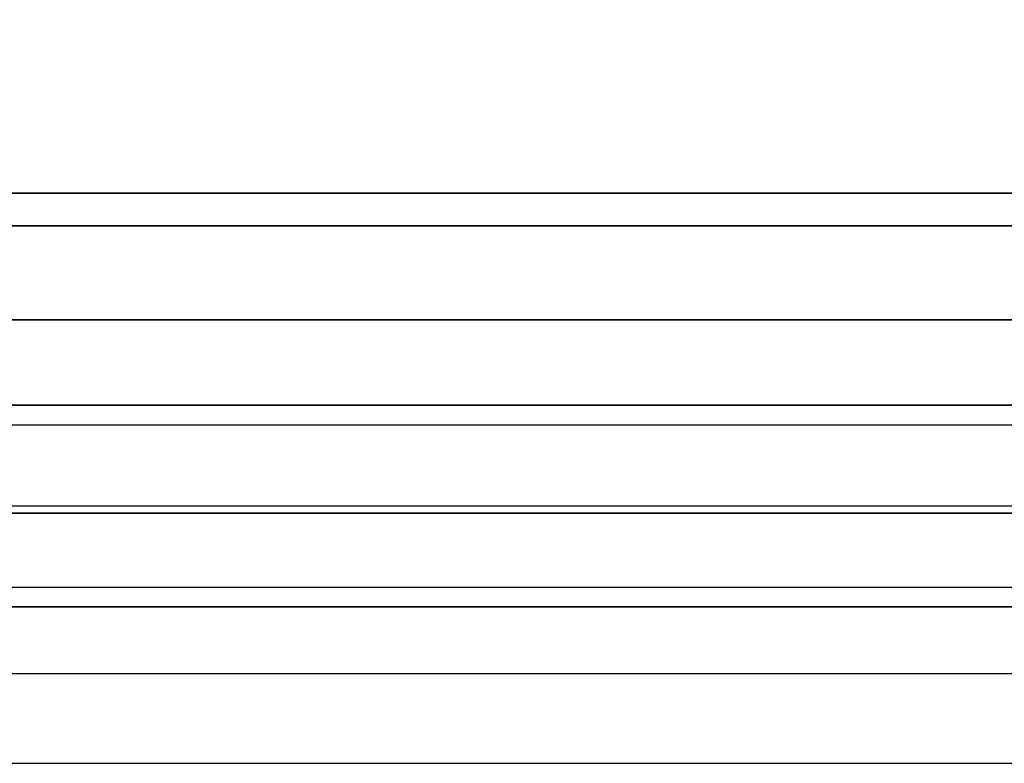
# Model space of a CAD drawing. Extents: x -138 to 788, y 15 to 1082.
# Drawn here: x -55 to -40, y 795 to 806 of the extents above; entities that cross this region are included whole.
import ezdxf

# ---------------------------------------------------------------- set-up
doc = ezdxf.new("R2010")
doc.units = 0
doc.layers.add('EBENE_1', color=160, linetype='Continuous')

msp = doc.modelspace()

# ---------------------------------------------------------------- linework, layer by layer
at = {"layer": 'EBENE_1', "color": 251}
for p, q in [((-108.055, 803.278), (-13.652, 803.278)), ((80.54, 803.278), (-107.653, 803.278)), ((78.444, 802.791), (-105.558, 802.791)), ((78.445, 802.791), (-105.557, 802.791)), ((-52.154, 802.791), (-32.913, 802.791)), ((-62.272, 801.394), (31.391, 801.394)), ((-103.06, 800.124), (75.947, 800.124)), ((-32.913, 800.124), (-52.154, 800.124)), ((-105.515, 799.828), (78.381, 799.828)), ((-96.054, 798.621), (-30.564, 798.621)), ((75.947, 796.123), (-103.06, 796.123))]:
    msp.add_line(p, q, dxfattribs=at)
at = {"layer": 'EBENE_1', "color": 7}
for p, q in [((-101.959, 799.827), (74.846, 799.827)), ((-101.959, 799.827), (74.846, 799.827)), ((-101.959, 797.414), (74.846, 797.414)), ((-101.959, 797.414), (74.846, 797.414)), ((-108.055, 794.79), (82.127, 794.79))]:
    msp.add_line(p, q, dxfattribs=at)
for points in [[(-109.261, 818.793), (-109.261, 794.79), (82.127, 794.79), (82.127, 818.793)], [(74.846, 800.124), (-101.959, 800.124), (-101.959, 797.118), (74.846, 797.118)], [(74.846, 797.118), (-101.959, 797.118), (-101.959, 800.124), (74.846, 800.124)], [(74.846, 797.118), (-101.959, 797.118), (-101.959, 800.124), (74.846, 800.124)], [(74.846, 800.124), (-101.959, 800.124), (-101.959, 797.118), (74.846, 797.118)], [(-101.959, 797.414), (-101.959, 799.827), (74.846, 799.827), (74.846, 797.414)], [(-101.959, 797.414), (-101.959, 799.827), (74.846, 799.827), (74.846, 797.414)], [(-101.959, 799.827), (-101.959, 797.414), (74.846, 797.414), (74.846, 799.827)], [(-101.959, 799.827), (-101.959, 797.414), (74.846, 797.414), (74.846, 799.827)]]:
    msp.add_lwpolyline(points, dxfattribs=at)
at = {"layer": 'EBENE_1', "color": 251}
for points in [[(-108.161, 803.278), (81.048, 803.278), (81.048, 801.394), (-108.161, 801.394)], [(81.048, 803.278), (-108.161, 803.278), (-108.161, 801.394), (81.048, 801.394)], [(78.444, 800.124), (-105.558, 800.124), (-105.558, 802.791), (78.444, 802.791)], [(-105.558, 800.124), (78.444, 800.124), (78.444, 802.791), (-105.558, 802.791)], [(-105.303, 800.124), (78.19, 800.124), (78.19, 802.791), (-105.303, 802.791)], [(-52.154, 800.124), (-71.119, 800.124), (-71.119, 802.791), (-52.154, 802.791)], [(75.947, 798.515), (-103.06, 798.515), (-103.06, 800.124), (75.947, 800.124)], [(-103.06, 798.515), (75.947, 798.515), (75.947, 800.124), (-103.06, 800.124)]]:
    msp.add_lwpolyline(points, dxfattribs=at)

doc.saveas('drawing.dxf')
